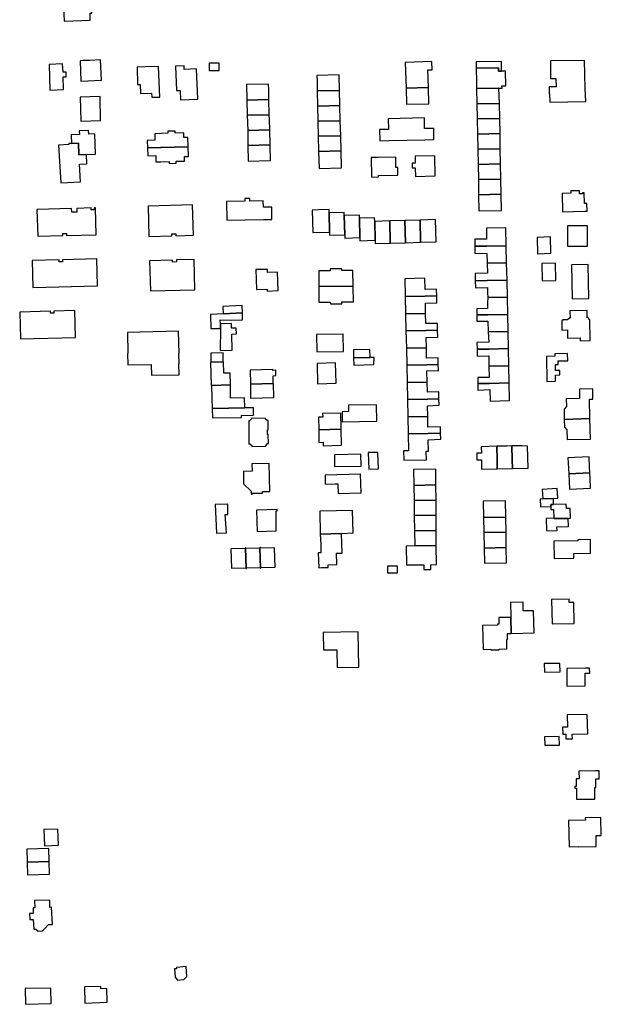
# Model space of a CAD drawing. Units: inches. Extents: x 7489947 to 7494376, y 5783198 to 5786113.
# Drawn here: x 7491446 to 7491734, y 5783205 to 5783692 of the extents above; entities that cross this region are included whole.
import ezdxf

# ---------------------------------------------------------------- set-up
doc = ezdxf.new("R2010")
doc.units = ezdxf.units.IN
doc.header["$MEASUREMENT"] = 0

msp = doc.modelspace()

# ---------------------------------------------------------------- linework, layer by layer
for points in [[(7491481.9, 5783695.22), (7491481.78, 5783699.36), (7491468.02, 5783698.8), (7491468.29, 5783691.21), (7491481.21, 5783691.73), (7491481.09, 5783695.19), (7491481.9, 5783695.22)], [(7491476.14, 5783671.64), (7491476.57, 5783661.49), (7491486.74, 5783661.93), (7491486.31, 5783672), (7491480.79, 5783671.81), (7491477.67, 5783671.7), (7491476.14, 5783671.64)], [(7491545.05, 5783666.7), (7491545.11, 5783670.39), (7491540.09, 5783670.4), (7491540.09, 5783666.74), (7491545.05, 5783666.7)], [(7491637.22, 5783670.8), (7491637.63, 5783657.99), (7491648.69, 5783658.37), (7491648.37, 5783667.05), (7491650.59, 5783667.14), (7491650.43, 5783671.26), (7491637.22, 5783670.8)], [(7491672.23, 5783671.01), (7491672.29, 5783667.91), (7491683.39, 5783668.16), (7491683.42, 5783666.41), (7491684.92, 5783666.44), (7491684.82, 5783671.29), (7491672.23, 5783671.01)], [(7491709.07, 5783671.5), (7491709.12, 5783666.57), (7491709.15, 5783662.75), (7491711.8, 5783662.78), (7491711.93, 5783658.68), (7491708.41, 5783658.62), (7491708.52, 5783655.22), (7491708.69, 5783655.22), (7491708.82, 5783651.05), (7491726.54, 5783651.45), (7491726.31, 5783657.89), (7491726.02, 5783671.79), (7491709.07, 5783671.5)], [(7491469.25, 5783663.71), (7491469.18, 5783666.01), (7491467.78, 5783665.97), (7491467.48, 5783670.09), (7491460.82, 5783669.82), (7491461.1, 5783657.11), (7491468, 5783657.3), (7491467.85, 5783663.67), (7491469.25, 5783663.71)], [(7491515.68, 5783653.62), (7491515.04, 5783668.83), (7491508.44, 5783668.62), (7491504.37, 5783668.5), (7491504.64, 5783659.86), (7491505.9, 5783659.9), (7491506.04, 5783655.42), (7491511.57, 5783655.59), (7491511.63, 5783653.5), (7491515.68, 5783653.62)], [(7491534.42, 5783652.54), (7491533.79, 5783667.59), (7491527.75, 5783667.34), (7491527.65, 5783669.13), (7491523.46, 5783668.98), (7491523.96, 5783656.82), (7491525.75, 5783656.89), (7491525.96, 5783652.18), (7491534.42, 5783652.54)], [(7491672.29, 5783667.91), (7491672.44, 5783661.06), (7491672.51, 5783657.81), (7491683.61, 5783658.01), (7491685.11, 5783658.04), (7491685.09, 5783659.19), (7491686.94, 5783659.23), (7491686.77, 5783666.48), (7491684.92, 5783666.44), (7491683.42, 5783666.41), (7491683.39, 5783668.16), (7491672.29, 5783667.91)], [(7491604.61, 5783656.93), (7491604.41, 5783664.65), (7491593.48, 5783664.34), (7491593.52, 5783661.51), (7491593.62, 5783656.69), (7491604.61, 5783656.93)], [(7491569.65, 5783652.4), (7491569.56, 5783657.11), (7491569.46, 5783660.07), (7491558.58, 5783659.82), (7491558.76, 5783652.16), (7491569.65, 5783652.4)], [(7491604.79, 5783649.43), (7491604.61, 5783656.93), (7491593.62, 5783656.69), (7491593.72, 5783649.19), (7491604.79, 5783649.43)], [(7491648.69, 5783658.37), (7491637.63, 5783657.99), (7491637.74, 5783650.06), (7491648.87, 5783650.26), (7491648.69, 5783658.37)], [(7491683.84, 5783650.52), (7491683.61, 5783658.01), (7491672.51, 5783657.81), (7491672.67, 5783650.29), (7491683.84, 5783650.52)], [(7491486.29, 5783642.07), (7491486.05, 5783653.95), (7491476.12, 5783653.51), (7491476.57, 5783641.73), (7491486.29, 5783642.07)], [(7491569.85, 5783644.91), (7491569.65, 5783652.4), (7491558.76, 5783652.16), (7491558.95, 5783644.66), (7491569.85, 5783644.91)], [(7491604.98, 5783641.93), (7491604.79, 5783649.43), (7491593.72, 5783649.19), (7491593.9, 5783641.7), (7491604.98, 5783641.93)], [(7491683.98, 5783643.04), (7491683.84, 5783650.52), (7491672.67, 5783650.29), (7491672.81, 5783642.8), (7491683.98, 5783643.04)], [(7491570.09, 5783637.41), (7491569.95, 5783642.33), (7491569.85, 5783644.91), (7491558.95, 5783644.66), (7491559.15, 5783637.16), (7491570.09, 5783637.41)], [(7491605.22, 5783634.44), (7491604.98, 5783641.93), (7491593.9, 5783641.7), (7491594.11, 5783634.2), (7491605.22, 5783634.44)], [(7491624.59, 5783632.04), (7491629.04, 5783632.14), (7491646.86, 5783632.51), (7491651.38, 5783632.59), (7491651.27, 5783638.09), (7491646.73, 5783638), (7491646.66, 5783643.27), (7491628.81, 5783642.88), (7491628.92, 5783637.62), (7491624.48, 5783637.53), (7491624.59, 5783632.04)], [(7491684.12, 5783635.53), (7491683.98, 5783643.04), (7491672.81, 5783642.8), (7491672.95, 5783635.29), (7491684.12, 5783635.53)], [(7491483.83, 5783625.3), (7491483.54, 5783635.39), (7491480.44, 5783635.29), (7491480.39, 5783637.03), (7491475.78, 5783636.89), (7491475.81, 5783635.07), (7491471.67, 5783634.96), (7491471.86, 5783630.65), (7491475.37, 5783630.77), (7491475.61, 5783625), (7491479.25, 5783625.12), (7491483.83, 5783625.3)], [(7491509.6, 5783628.42), (7491529.66, 5783628.97), (7491529.44, 5783633.67), (7491527.53, 5783633.62), (7491527.46, 5783635.89), (7491523.28, 5783635.78), (7491523.25, 5783636.79), (7491519.68, 5783636.68), (7491519.69, 5783635.69), (7491513.09, 5783635.49), (7491513.2, 5783632.27), (7491509.42, 5783632.18), (7491509.6, 5783628.42)], [(7491570.34, 5783629.91), (7491570.09, 5783637.41), (7491559.15, 5783637.16), (7491559.31, 5783629.67), (7491570.34, 5783629.91)], [(7491605.43, 5783626.94), (7491605.22, 5783634.44), (7491594.11, 5783634.2), (7491594.26, 5783626.7), (7491605.43, 5783626.94)], [(7491684.26, 5783628.04), (7491684.12, 5783635.53), (7491672.95, 5783635.29), (7491673.1, 5783627.8), (7491684.26, 5783628.04)], [(7491476.43, 5783611.68), (7491475.93, 5783620.4), (7491479.42, 5783620.52), (7491479.25, 5783625.12), (7491475.61, 5783625), (7491475.37, 5783630.77), (7491471.86, 5783630.65), (7491470.6, 5783630.6), (7491470.63, 5783630.18), (7491465.49, 5783629.88), (7491466.59, 5783611.19), (7491476.43, 5783611.68)], [(7491509.6, 5783628.42), (7491509.76, 5783624.61), (7491513.66, 5783624.78), (7491513.67, 5783621.59), (7491516.07, 5783621.65), (7491520.29, 5783621.76), (7491520.26, 5783620.76), (7491523.81, 5783620.84), (7491523.78, 5783621.84), (7491527.84, 5783621.88), (7491527.81, 5783624.18), (7491529.78, 5783624.22), (7491529.66, 5783628.97), (7491515.9, 5783628.59), (7491509.6, 5783628.42)], [(7491570.51, 5783622.2), (7491570.34, 5783629.91), (7491559.31, 5783629.67), (7491559.47, 5783621.92), (7491570.51, 5783622.2)], [(7491605.65, 5783618.66), (7491605.43, 5783626.94), (7491594.26, 5783626.7), (7491594.63, 5783618.31), (7491605.65, 5783618.66)], [(7491684.4, 5783620.54), (7491684.26, 5783628.04), (7491673.1, 5783627.8), (7491673.24, 5783620.31), (7491684.4, 5783620.54)], [(7491620.34, 5783623.64), (7491620.5, 5783614.01), (7491623.96, 5783614.09), (7491623.96, 5783614.76), (7491633.56, 5783614.93), (7491633.51, 5783618.79), (7491632.6, 5783618.73), (7491632.55, 5783621.02), (7491632.51, 5783623.83), (7491623.84, 5783623.69), (7491620.34, 5783623.64)], [(7491642.02, 5783624.3), (7491642.1, 5783620.9), (7491640.6, 5783620.86), (7491640.65, 5783618.6), (7491642.17, 5783618.64), (7491642.31, 5783614.36), (7491652.08, 5783614.6), (7491651.76, 5783624.51), (7491642.02, 5783624.3)], [(7491684.54, 5783613.04), (7491684.4, 5783620.54), (7491673.24, 5783620.31), (7491673.39, 5783612.81), (7491684.54, 5783613.04)], [(7491684.68, 5783605.54), (7491684.54, 5783613.04), (7491673.39, 5783612.81), (7491673.53, 5783605.31), (7491684.68, 5783605.54)], [(7491727.23, 5783597.2), (7491727.13, 5783600.95), (7491725.94, 5783600.9), (7491725.83, 5783606.24), (7491724.94, 5783606.24), (7491724.95, 5783605.78), (7491723.47, 5783605.74), (7491723.46, 5783606.06), (7491723.44, 5783607.26), (7491719.12, 5783607.19), (7491719.14, 5783605.98), (7491714.85, 5783605.87), (7491715.09, 5783596.84), (7491726.02, 5783597.17), (7491727.23, 5783597.2)], [(7491566.92, 5783599.08), (7491566.88, 5783602.2), (7491560.14, 5783602.12), (7491560.14, 5783603.36), (7491557.8, 5783603.35), (7491557.82, 5783602.1), (7491548.65, 5783601.95), (7491548.76, 5783592.73), (7491567.02, 5783593.01), (7491571.16, 5783593.08), (7491571.08, 5783599.13), (7491566.92, 5783599.08)], [(7491684.83, 5783597.54), (7491684.68, 5783605.54), (7491673.53, 5783605.31), (7491673.68, 5783597.3), (7491684.83, 5783597.54)], [(7491483.8, 5783598.79), (7491483.13, 5783598.77), (7491483.16, 5783597.79), (7491481.71, 5783597.76), (7491481.68, 5783598.73), (7491474.57, 5783598.54), (7491474.62, 5783596.71), (7491472.02, 5783596.65), (7491471.98, 5783598.48), (7491454.8, 5783598.03), (7491455.15, 5783584.75), (7491467.58, 5783585.07), (7491467.56, 5783586.08), (7491469.41, 5783586.13), (7491469.44, 5783585.12), (7491484.15, 5783585.5), (7491483.8, 5783598.79)], [(7491509.89, 5783599.64), (7491510.28, 5783584.62), (7491521.58, 5783584.92), (7491521.56, 5783585.94), (7491523.49, 5783585.99), (7491523.52, 5783584.97), (7491532.27, 5783585.19), (7491531.86, 5783600.21), (7491509.89, 5783599.64)], [(7491599.66, 5783586.81), (7491599.47, 5783596.39), (7491599.43, 5783598.02), (7491594.17, 5783597.83), (7491591.08, 5783597.72), (7491591.36, 5783586.58), (7491599.66, 5783586.81)], [(7491607.19, 5783585.42), (7491607, 5783594.98), (7491606.96, 5783596.51), (7491599.47, 5783596.39), (7491599.66, 5783586.81), (7491599.69, 5783585.25), (7491607.19, 5783585.42)], [(7491614.71, 5783584.07), (7491614.51, 5783593.72), (7491614.48, 5783595.15), (7491607, 5783594.98), (7491607.19, 5783585.42), (7491607.22, 5783583.82), (7491614.71, 5783584.07)], [(7491622.24, 5783582.83), (7491622.05, 5783592.08), (7491622.02, 5783593.93), (7491614.51, 5783593.72), (7491614.71, 5783584.07), (7491614.74, 5783582.51), (7491622.24, 5783582.83)], [(7491629.78, 5783581.3), (7491629.55, 5783592.31), (7491622.05, 5783592.08), (7491622.24, 5783582.83), (7491622.28, 5783581.08), (7491629.78, 5783581.3)], [(7491637.29, 5783581.53), (7491637.05, 5783592.54), (7491629.55, 5783592.31), (7491629.78, 5783581.3), (7491637.29, 5783581.53)], [(7491644.78, 5783581.76), (7491644.55, 5783592.77), (7491637.05, 5783592.54), (7491637.29, 5783581.53), (7491644.78, 5783581.76)], [(7491652.42, 5783582), (7491652.22, 5783593.02), (7491644.55, 5783592.77), (7491644.78, 5783581.76), (7491652.42, 5783582)], [(7491687.2, 5783580.07), (7491687.01, 5783588.87), (7491677.38, 5783588.68), (7491677.5, 5783583.32), (7491671.6, 5783583.26), (7491671.65, 5783579.75), (7491677.56, 5783579.87), (7491687.2, 5783580.07)], [(7491727.46, 5783579.79), (7491727.46, 5783589.89), (7491717.51, 5783589.88), (7491717.56, 5783579.77), (7491727.46, 5783579.79)], [(7491702.76, 5783576.09), (7491709.34, 5783576.34), (7491709.15, 5783584.42), (7491702.6, 5783584.07), (7491702.76, 5783576.09)], [(7491687.38, 5783571.57), (7491687.2, 5783580.07), (7491677.56, 5783579.87), (7491671.65, 5783579.75), (7491671.72, 5783576.33), (7491677.65, 5783576.27), (7491677.75, 5783571.37), (7491687.38, 5783571.57)], [(7491484.46, 5783573.5), (7491467.44, 5783573.06), (7491467.47, 5783572.07), (7491465.77, 5783572.03), (7491465.74, 5783573.02), (7491452.47, 5783572.68), (7491452.82, 5783559.38), (7491484.82, 5783560.23), (7491484.46, 5783573.5)], [(7491510.59, 5783572.64), (7491511, 5783557.65), (7491532.97, 5783558.23), (7491532.57, 5783573.22), (7491523.84, 5783572.99), (7491523.86, 5783572.01), (7491521.92, 5783571.96), (7491521.9, 5783572.94), (7491510.59, 5783572.64)], [(7491574.29, 5783557.8), (7491573.99, 5783566.96), (7491569.04, 5783566.84), (7491569.03, 5783568.32), (7491563.2, 5783568.23), (7491563.58, 5783558.34), (7491568.76, 5783558.48), (7491568.76, 5783557.58), (7491574.29, 5783557.8)], [(7491611.41, 5783560.02), (7491611.3, 5783567.78), (7491605.76, 5783567.71), (7491605.75, 5783568.61), (7491600, 5783568.57), (7491599.95, 5783567.69), (7491594.35, 5783567.69), (7491594.35, 5783559.9), (7491611.41, 5783560.02)], [(7491687.7, 5783563.04), (7491687.38, 5783571.57), (7491677.75, 5783571.37), (7491677.85, 5783566.48), (7491671.84, 5783566.35), (7491671.85, 5783562.71), (7491677.83, 5783562.8), (7491687.7, 5783563.04)], [(7491704.88, 5783571.29), (7491705.05, 5783562.65), (7491711.7, 5783562.76), (7491711.56, 5783571.39), (7491704.88, 5783571.29)], [(7491728.06, 5783553.9), (7491727.82, 5783570.69), (7491719.59, 5783570.57), (7491719.83, 5783553.78), (7491728.06, 5783553.9)], [(7491647.01, 5783558.31), (7491646.89, 5783563.91), (7491637.01, 5783563.68), (7491637.2, 5783554.86), (7491647.09, 5783555.07), (7491652.78, 5783555.19), (7491652.71, 5783558.49), (7491647.01, 5783558.31)], [(7491671.85, 5783562.71), (7491671.97, 5783559.25), (7491677.91, 5783559.4), (7491677.98, 5783556.77), (7491678.04, 5783554.34), (7491687.91, 5783554.58), (7491687.7, 5783563.04), (7491677.83, 5783562.8), (7491671.85, 5783562.71)], [(7491611.5, 5783552.28), (7491611.41, 5783560.02), (7491594.35, 5783559.9), (7491594.35, 5783552.11), (7491599.95, 5783552.1), (7491600.14, 5783551.29), (7491605.86, 5783551.36), (7491605.85, 5783552.26), (7491611.5, 5783552.28)], [(7491647.28, 5783546.57), (7491647.15, 5783551.69), (7491652.86, 5783551.78), (7491652.78, 5783555.19), (7491647.09, 5783555.07), (7491637.2, 5783554.86), (7491637.38, 5783546.36), (7491647.28, 5783546.57)], [(7491687.92, 5783546.08), (7491687.91, 5783554.58), (7491678.04, 5783554.34), (7491677.99, 5783551.77), (7491677.98, 5783549.01), (7491672.56, 5783548.85), (7491672.56, 5783545.77), (7491678, 5783545.88), (7491687.92, 5783546.08)], [(7491556.54, 5783546.89), (7491556.36, 5783550.46), (7491546.82, 5783550.02), (7491546.96, 5783546.39), (7491556.54, 5783546.89)], [(7491473.54, 5783547.93), (7491463.18, 5783547.65), (7491463.21, 5783546.65), (7491461.53, 5783546.61), (7491461.5, 5783547.61), (7491446.24, 5783547.2), (7491446.59, 5783533.91), (7491473.9, 5783534.64), (7491473.54, 5783547.93)], [(7491540.78, 5783546.07), (7491540.94, 5783539), (7491545.66, 5783539.07), (7491545.63, 5783541.39), (7491545.56, 5783543.35), (7491551.08, 5783543.16), (7491556.62, 5783543.31), (7491556.54, 5783546.89), (7491540.78, 5783546.07)], [(7491647.4, 5783541.54), (7491647.28, 5783546.57), (7491637.38, 5783546.36), (7491637.55, 5783537.86), (7491647.52, 5783538.07), (7491653.19, 5783538.19), (7491653.1, 5783541.57), (7491647.4, 5783541.54)], [(7491688.1, 5783537.59), (7491687.92, 5783546.08), (7491678, 5783545.88), (7491672.56, 5783545.77), (7491672.69, 5783542.63), (7491678.01, 5783542.74), (7491678.3, 5783537.38), (7491688.1, 5783537.59)], [(7491728.78, 5783533.07), (7491728.58, 5783543.39), (7491727.53, 5783544.44), (7491727.28, 5783544.43), (7491727.23, 5783548.02), (7491718.74, 5783547.84), (7491718.84, 5783544.24), (7491718.59, 5783544.24), (7491717.53, 5783543.37), (7491715.33, 5783543.33), (7491714.69, 5783542.82), (7491714.77, 5783538.31), (7491717.48, 5783538.36), (7491717.56, 5783534.36), (7491723.77, 5783534.48), (7491723.8, 5783532.98), (7491728.78, 5783533.07)], [(7491545.5, 5783528.19), (7491551.5, 5783528.36), (7491551.26, 5783536.3), (7491553.64, 5783536.41), (7491553.48, 5783539.29), (7491551.2, 5783539.19), (7491551.13, 5783541.51), (7491545.63, 5783541.39), (7491545.66, 5783539.07), (7491545.5, 5783528.19)], [(7491499.6, 5783537.07), (7491499.83, 5783526.76), (7491499.66, 5783526.76), (7491499.8, 5783521.05), (7491511.36, 5783521.31), (7491511.55, 5783515.94), (7491525.22, 5783516.21), (7491525.07, 5783521.6), (7491525.19, 5783521.6), (7491525.08, 5783526.66), (7491525.18, 5783526.66), (7491524.91, 5783537.67), (7491499.6, 5783537.07)], [(7491606.6, 5783527.69), (7491606.46, 5783536.33), (7491593.3, 5783536.16), (7491593.43, 5783527.48), (7491606.6, 5783527.69)], [(7491647.64, 5783529.57), (7491647.6, 5783534.66), (7491653.27, 5783534.75), (7491653.19, 5783538.19), (7491647.52, 5783538.07), (7491637.55, 5783537.86), (7491637.73, 5783529.36), (7491647.64, 5783529.57)], [(7491688.28, 5783529.1), (7491688.1, 5783537.59), (7491678.3, 5783537.38), (7491678.57, 5783532.24), (7491672.58, 5783532.14), (7491672.82, 5783528.77), (7491678.62, 5783528.9), (7491688.28, 5783529.1)], [(7491647.77, 5783524.44), (7491647.64, 5783529.57), (7491637.73, 5783529.36), (7491637.9, 5783520.86), (7491647.85, 5783521.07), (7491653.57, 5783521.19), (7491653.49, 5783524.55), (7491647.77, 5783524.44)], [(7491688.48, 5783520.59), (7491688.28, 5783529.1), (7491678.62, 5783528.9), (7491672.82, 5783528.77), (7491672.8, 5783525.45), (7491678.56, 5783525.6), (7491678.65, 5783520.39), (7491688.48, 5783520.59)], [(7491540.9, 5783522.41), (7491547.09, 5783522.52), (7491547.02, 5783526.95), (7491540.84, 5783526.87), (7491540.9, 5783522.41)], [(7491619.75, 5783524.71), (7491619.61, 5783528.6), (7491611.58, 5783528.45), (7491611.59, 5783524.6), (7491619.75, 5783524.71)], [(7491621.65, 5783521.18), (7491621.73, 5783524.74), (7491619.75, 5783524.71), (7491611.59, 5783524.6), (7491611.65, 5783520.94), (7491621.65, 5783521.18)], [(7491717.63, 5783523.08), (7491717.58, 5783526.64), (7491711.23, 5783526.54), (7491711.25, 5783525.34), (7491707.12, 5783525.27), (7491707.3, 5783512.87), (7491711.62, 5783512.93), (7491711.58, 5783516.05), (7491713.78, 5783516.08), (7491713.74, 5783518.27), (7491711.59, 5783518.24), (7491711.53, 5783521.23), (7491712.88, 5783521.23), (7491712.88, 5783523.01), (7491717.63, 5783523.08)], [(7491541.11, 5783510.88), (7491541.28, 5783510.9), (7491550.58, 5783511.18), (7491550.61, 5783511.18), (7491550.41, 5783517), (7491547.35, 5783516.9), (7491547.18, 5783522.52), (7491547.09, 5783522.52), (7491540.9, 5783522.41), (7491540.79, 5783522.41), (7491541.11, 5783510.88)], [(7491602.97, 5783512.08), (7491602.6, 5783522.13), (7491593.54, 5783521.8), (7491593.7, 5783511.74), (7491602.97, 5783512.08)], [(7491647.98, 5783512.57), (7491647.92, 5783518.16), (7491653.64, 5783518.21), (7491653.57, 5783521.19), (7491647.85, 5783521.07), (7491637.9, 5783520.86), (7491638.08, 5783512.36), (7491647.98, 5783512.57)], [(7491688.66, 5783512.1), (7491688.48, 5783520.59), (7491678.65, 5783520.39), (7491678.82, 5783514.87), (7491673.12, 5783514.78), (7491673.12, 5783511.78), (7491678.94, 5783511.9), (7491688.66, 5783512.1)], [(7491560.55, 5783511.47), (7491571.85, 5783511.81), (7491571.78, 5783515.69), (7491573.17, 5783515.75), (7491573.07, 5783518.4), (7491571.64, 5783518.33), (7491571.62, 5783518.83), (7491560.33, 5783518.5), (7491560.55, 5783511.47)], [(7491541.28, 5783510.9), (7491541.42, 5783504.46), (7491541.53, 5783499.46), (7491557.72, 5783499.77), (7491557.63, 5783504.71), (7491550.72, 5783504.53), (7491550.61, 5783511.18), (7491541.28, 5783510.9)], [(7491572.18, 5783504.97), (7491571.94, 5783511.81), (7491571.85, 5783511.81), (7491560.55, 5783511.47), (7491560.47, 5783511.47), (7491560.57, 5783504.56), (7491572.18, 5783504.97)], [(7491648.14, 5783507.58), (7491647.98, 5783512.57), (7491638.08, 5783512.36), (7491638.25, 5783503.87), (7491648.15, 5783504.08), (7491653.9, 5783504.2), (7491653.85, 5783507.71), (7491648.14, 5783507.58)], [(7491688.84, 5783503.41), (7491688.66, 5783512.1), (7491678.94, 5783511.9), (7491673.12, 5783511.78), (7491673.21, 5783508.58), (7491679.11, 5783508.83), (7491679.22, 5783503.16), (7491688.84, 5783503.41)], [(7491716.98, 5783500.4), (7491715.83, 5783499.16), (7491715.91, 5783493.98), (7491728.64, 5783494.44), (7491728.43, 5783504.02), (7491730.13, 5783504.06), (7491730.01, 5783509.16), (7491723.43, 5783509.03), (7491723.49, 5783504.45), (7491716.9, 5783504.32), (7491716.98, 5783500.4)], [(7491562.11, 5783496.18), (7491562.03, 5783499.85), (7491557.72, 5783499.77), (7491541.53, 5783499.46), (7491541.66, 5783494.89), (7491556.06, 5783495.05), (7491556.05, 5783496.08), (7491562.11, 5783496.18)], [(7491623.18, 5783493.16), (7491622.98, 5783501.35), (7491609.05, 5783501.13), (7491609.12, 5783497.95), (7491605.9, 5783497.9), (7491605.99, 5783492.83), (7491623.18, 5783493.16)], [(7491648.33, 5783495.58), (7491648.23, 5783500.86), (7491653.95, 5783501.1), (7491653.9, 5783504.2), (7491648.15, 5783504.08), (7491638.25, 5783503.87), (7491638.44, 5783495.37), (7491648.33, 5783495.58)], [(7491605.43, 5783489.2), (7491605.28, 5783497.14), (7491596.26, 5783496.96), (7491596.31, 5783495.26), (7491594.21, 5783495.24), (7491594.34, 5783488.98), (7491605.43, 5783489.2)], [(7491648.44, 5783490.18), (7491648.33, 5783495.58), (7491638.44, 5783495.37), (7491638.61, 5783486.87), (7491648.5, 5783487.08), (7491654.72, 5783487.22), (7491654.66, 5783490.38), (7491648.44, 5783490.18)], [(7491568.96, 5783486.68), (7491568.93, 5783488.98), (7491569.35, 5783488.99), (7491569.27, 5783493.49), (7491568.82, 5783493.49), (7491568.04, 5783494.26), (7491567.99, 5783494.7), (7491560.95, 5783494.6), (7491560.95, 5783494.17), (7491560.12, 5783493.34), (7491559.72, 5783493.38), (7491559.75, 5783482.06), (7491560.17, 5783482.06), (7491561.14, 5783481.17), (7491561.14, 5783480.74), (7491568.22, 5783480.84), (7491568.26, 5783481.26), (7491569.04, 5783482.17), (7491569.46, 5783482.17), (7491569.38, 5783486.69), (7491568.96, 5783486.68)], [(7491715.91, 5783493.98), (7491715.99, 5783490.24), (7491717.21, 5783488.96), (7491717.33, 5783484.06), (7491728.87, 5783484.34), (7491728.64, 5783494.44), (7491715.91, 5783493.98)], [(7491605.59, 5783481.26), (7491605.43, 5783489.2), (7491594.34, 5783488.98), (7491594.47, 5783482.71), (7491596.57, 5783482.77), (7491596.6, 5783481.07), (7491605.59, 5783481.26)], [(7491648.68, 5783478.3), (7491648.62, 5783484.04), (7491654.78, 5783484.23), (7491654.72, 5783487.22), (7491648.5, 5783487.08), (7491638.61, 5783486.87), (7491638.78, 5783478.58), (7491636.38, 5783478.55), (7491636.45, 5783473.89), (7491647.7, 5783474.02), (7491647.57, 5783478.3), (7491648.68, 5783478.3)], [(7491682.69, 5783473.88), (7491682.55, 5783480.75), (7491674.81, 5783480.57), (7491674.87, 5783477.37), (7491672.62, 5783477.33), (7491672.68, 5783474), (7491674.92, 5783473.99), (7491675.02, 5783469.48), (7491682.78, 5783469.61), (7491682.69, 5783473.88)], [(7491690.19, 5783474.04), (7491690.05, 5783480.91), (7491687.5, 5783480.87), (7491682.55, 5783480.75), (7491682.69, 5783473.88), (7491682.78, 5783469.61), (7491690.28, 5783469.75), (7491690.19, 5783474.04)], [(7491697.99, 5783469.89), (7491697.78, 5783480.89), (7491695.02, 5783480.99), (7491692.56, 5783480.93), (7491691.65, 5783480.96), (7491690.05, 5783480.91), (7491690.19, 5783474.04), (7491690.28, 5783469.75), (7491697.99, 5783469.89)], [(7491615.37, 5783470.98), (7491615.22, 5783476.83), (7491602.08, 5783476.5), (7491602.2, 5783470.71), (7491615.37, 5783470.98)], [(7491623.94, 5783469.57), (7491623.68, 5783477.73), (7491618.89, 5783477.62), (7491619.09, 5783469.51), (7491623.94, 5783469.57)], [(7491717.78, 5783475), (7491718.21, 5783467.18), (7491728.66, 5783467.7), (7491728.51, 5783470.74), (7491728.25, 5783475.55), (7491717.78, 5783475)], [(7491570.08, 5783458.46), (7491569.81, 5783472.31), (7491561.24, 5783472.14), (7491561.32, 5783468.42), (7491557.03, 5783468.34), (7491557.14, 5783462.11), (7491560.81, 5783458.53), (7491560.81, 5783458.33), (7491560.81, 5783457), (7491561.43, 5783457), (7491561.43, 5783457.49), (7491566.48, 5783457.59), (7491566.46, 5783458.41), (7491570.08, 5783458.46)], [(7491615.39, 5783457.73), (7491615.08, 5783466.95), (7491597.47, 5783466.42), (7491597.56, 5783462), (7491602.45, 5783462.16), (7491603.76, 5783462.21), (7491603.91, 5783457.38), (7491615.39, 5783457.73)], [(7491652.4, 5783461.65), (7491652.36, 5783469.49), (7491641.25, 5783469.26), (7491641.4, 5783461.42), (7491652.4, 5783461.65)], [(7491718.21, 5783467.18), (7491718.52, 5783459.6), (7491729.01, 5783460.1), (7491728.8, 5783464.91), (7491728.66, 5783467.7), (7491718.21, 5783467.18)], [(7491652.44, 5783454.15), (7491652.4, 5783461.65), (7491641.4, 5783461.42), (7491641.54, 5783453.92), (7491652.44, 5783454.15)], [(7491712.69, 5783455.06), (7491712.39, 5783459.91), (7491705.01, 5783459.44), (7491705.3, 5783454.68), (7491710.63, 5783454.95), (7491712.69, 5783455.06)], [(7491548.61, 5783437.96), (7491548.07, 5783446.95), (7491549.37, 5783446.95), (7491549.28, 5783452.07), (7491543.06, 5783451.93), (7491543.77, 5783437.69), (7491548.61, 5783437.96)], [(7491652.49, 5783446.65), (7491652.44, 5783454.15), (7491641.54, 5783453.92), (7491641.68, 5783446.43), (7491652.49, 5783446.65)], [(7491686.95, 5783445.75), (7491686.8, 5783453.81), (7491675.85, 5783453.64), (7491675.98, 5783445.56), (7491686.95, 5783445.75)], [(7491704.06, 5783454.62), (7491704.2, 5783450.83), (7491709.26, 5783451.02), (7491709.23, 5783451.97), (7491710.68, 5783452.02), (7491710.63, 5783454.95), (7491705.3, 5783454.68), (7491704.06, 5783454.62)], [(7491719.04, 5783445.11), (7491718.93, 5783449.94), (7491716.98, 5783449.9), (7491716.93, 5783452.16), (7491710.68, 5783452.02), (7491709.23, 5783451.97), (7491709.26, 5783451.02), (7491709.34, 5783449.41), (7491710.66, 5783449.44), (7491710.8, 5783445.18), (7491710.8, 5783444.99), (7491717.92, 5783445.08), (7491719.04, 5783445.11)], [(7491573.28, 5783438.91), (7491573.2, 5783448.85), (7491573.83, 5783448.88), (7491573.8, 5783449.53), (7491563.46, 5783449.12), (7491563.9, 5783438.64), (7491573.28, 5783438.91)], [(7491594.84, 5783448.63), (7491595.1, 5783437.3), (7491605.55, 5783437.64), (7491611.39, 5783438), (7491611.02, 5783449.01), (7491594.84, 5783448.63)], [(7491652.53, 5783439.15), (7491652.49, 5783446.65), (7491641.68, 5783446.43), (7491641.82, 5783438.93), (7491652.53, 5783439.15)], [(7491687.09, 5783438.22), (7491686.95, 5783445.75), (7491675.98, 5783445.56), (7491676.11, 5783438.04), (7491687.09, 5783438.22)], [(7491718, 5783441.04), (7491717.92, 5783445.08), (7491710.8, 5783444.99), (7491710.8, 5783445.18), (7491706.94, 5783445.09), (7491707.11, 5783439.06), (7491710.04, 5783438.96), (7491712.35, 5783439.03), (7491712.31, 5783440.95), (7491718, 5783441.04)], [(7491599.02, 5783420.81), (7491598.97, 5783422.07), (7491603.26, 5783422.22), (7491603.06, 5783427.79), (7491605.88, 5783427.9), (7491605.73, 5783432.69), (7491605.55, 5783437.64), (7491595.1, 5783437.3), (7491595.34, 5783432.34), (7491595.46, 5783428.03), (7491594.06, 5783428), (7491594.32, 5783420.64), (7491595.72, 5783420.69), (7491599.02, 5783420.81)], [(7491652.58, 5783431.65), (7491652.53, 5783439.15), (7491641.82, 5783438.93), (7491641.97, 5783431.43), (7491652.58, 5783431.65)], [(7491687.23, 5783430.61), (7491687.09, 5783438.22), (7491676.11, 5783438.04), (7491676.23, 5783430.42), (7491687.23, 5783430.61)], [(7491652.63, 5783422.21), (7491652.58, 5783431.65), (7491641.97, 5783431.43), (7491637.72, 5783431.34), (7491637.89, 5783422.1), (7491642.14, 5783422.13), (7491646.4, 5783422.16), (7491646.39, 5783419.82), (7491649.92, 5783419.84), (7491649.86, 5783422.07), (7491652.63, 5783422.21)], [(7491710.93, 5783425.24), (7491720.63, 5783425.43), (7491720.61, 5783427.66), (7491729.01, 5783427.85), (7491728.88, 5783434.57), (7491722.63, 5783434.48), (7491722.64, 5783434.02), (7491710.81, 5783433.76), (7491710.93, 5783425.24)], [(7491557.83, 5783430.52), (7491557.84, 5783430.2), (7491550.89, 5783430.04), (7491551.13, 5783420.42), (7491558.31, 5783420.6), (7491558.31, 5783420.28), (7491558.39, 5783420.28), (7491558.14, 5783430.52), (7491557.83, 5783430.52)], [(7491558.22, 5783430.2), (7491558.21, 5783430.52), (7491558.14, 5783430.52), (7491558.39, 5783420.28), (7491558.64, 5783420.29), (7491558.64, 5783420.61), (7491565.27, 5783420.77), (7491565.28, 5783420.45), (7491565.48, 5783420.46), (7491565.23, 5783430.68), (7491565.1, 5783430.68), (7491565.1, 5783430.36), (7491558.22, 5783430.2)], [(7491565.48, 5783430.37), (7491565.48, 5783430.69), (7491565.23, 5783430.68), (7491565.48, 5783420.46), (7491565.61, 5783420.46), (7491565.6, 5783420.78), (7491572.75, 5783420.96), (7491572.48, 5783430.53), (7491565.48, 5783430.37)], [(7491687.36, 5783423.13), (7491687.23, 5783430.61), (7491676.23, 5783430.42), (7491676.39, 5783422.96), (7491687.36, 5783423.13)], [(7491633.32, 5783418.21), (7491633.28, 5783421.51), (7491628.38, 5783421.38), (7491628.42, 5783418.1), (7491633.32, 5783418.21)], [(7491689.24, 5783403.44), (7491689.43, 5783396.05), (7491689.64, 5783388.15), (7491701.01, 5783388.4), (7491700.74, 5783399.37), (7491695.65, 5783399.3), (7491695.54, 5783403.59), (7491689.24, 5783403.44)], [(7491720.83, 5783393.06), (7491720.64, 5783403.45), (7491718.44, 5783403.4), (7491718.39, 5783405.11), (7491709.7, 5783404.91), (7491709.95, 5783392.83), (7491720.83, 5783393.06)], [(7491675.46, 5783392.09), (7491675.72, 5783380.23), (7491679.58, 5783380.31), (7491679.59, 5783379.95), (7491683.71, 5783380.01), (7491683.7, 5783380.4), (7491687.56, 5783380.49), (7491687.46, 5783385.13), (7491687.81, 5783385.14), (7491687.76, 5783388.11), (7491689.64, 5783388.15), (7491689.43, 5783396.05), (7491683.47, 5783395.96), (7491683.53, 5783392.68), (7491682.92, 5783392.67), (7491682.93, 5783392.3), (7491675.46, 5783392.09)], [(7491614.27, 5783371.44), (7491613.86, 5783388.97), (7491596.49, 5783388.52), (7491596.69, 5783379.98), (7491603.28, 5783380.08), (7491603.48, 5783371.23), (7491614.27, 5783371.44)], [(7491713.83, 5783369.19), (7491713.81, 5783373.32), (7491706.06, 5783373.18), (7491706.22, 5783368.98), (7491713.83, 5783369.19)], [(7491726.34, 5783362.17), (7491726.29, 5783368.5), (7491728.53, 5783368.49), (7491728.52, 5783370.94), (7491726.27, 5783370.92), (7491717.15, 5783370.83), (7491717.27, 5783362.09), (7491726.34, 5783362.17)], [(7491727.56, 5783338.41), (7491727.27, 5783348.03), (7491717.36, 5783347.85), (7491717.56, 5783341.78), (7491715.1, 5783341.72), (7491715.17, 5783338.33), (7491716.72, 5783338.34), (7491716.77, 5783336.02), (7491719.95, 5783336.04), (7491719.9, 5783338.26), (7491727.56, 5783338.41)], [(7491713.54, 5783332.79), (7491713.49, 5783337.04), (7491706.17, 5783336.96), (7491706.27, 5783332.75), (7491713.54, 5783332.79)], [(7491731.58, 5783311.9), (7491731.55, 5783316.24), (7491733.25, 5783316.24), (7491733.23, 5783320.08), (7491731.49, 5783320.08), (7491723.22, 5783320.03), (7491723.29, 5783316.21), (7491721.84, 5783316.2), (7491721.88, 5783312.35), (7491721.22, 5783312.34), (7491721.22, 5783311.55), (7491722.02, 5783311.55), (7491722.06, 5783306.08), (7491731.08, 5783306.14), (7491731.02, 5783311.89), (7491731.58, 5783311.9)], [(7491718.33, 5783282.56), (7491723.03, 5783282.65), (7491723.03, 5783282.52), (7491731.73, 5783282.68), (7491731.7, 5783288.05), (7491734.29, 5783288.09), (7491734.1, 5783296.95), (7491726.36, 5783296.82), (7491726.38, 5783295.62), (7491718.09, 5783295.49), (7491718.33, 5783282.56)], [(7491458.14, 5783291.07), (7491458.46, 5783283.07), (7491465.49, 5783283.29), (7491465.18, 5783291.28), (7491458.14, 5783291.07)], [(7491449.77, 5783281.29), (7491449.94, 5783274.93), (7491460.87, 5783275.31), (7491460.69, 5783281.68), (7491449.77, 5783281.29)], [(7491449.94, 5783274.93), (7491450.11, 5783268.58), (7491461.04, 5783268.93), (7491460.87, 5783275.31), (7491449.94, 5783274.93)], [(7491462.42, 5783244.1), (7491462.05, 5783252.57), (7491461.22, 5783252.55), (7491461.13, 5783256.14), (7491453.63, 5783255.94), (7491453.72, 5783252.34), (7491452.89, 5783252.31), (7491452.98, 5783249.54), (7491451.18, 5783249.48), (7491451.28, 5783246.52), (7491453, 5783246.55), (7491453.22, 5783241.78), (7491454.2, 5783241.81), (7491455.42, 5783240.69), (7491457.46, 5783240.86), (7491458.64, 5783242.09), (7491460.52, 5783244.05), (7491462.42, 5783244.1)], [(7491522.85, 5783222.07), (7491523.19, 5783217.95), (7491524.46, 5783216.56), (7491527.49, 5783216.83), (7491529.02, 5783218.38), (7491528.65, 5783223.24), (7491523.91, 5783222.78), (7491523.94, 5783222.14), (7491522.85, 5783222.07)], [(7491461.89, 5783204.94), (7491461.63, 5783212.62), (7491448.99, 5783212.34), (7491449.2, 5783204.55), (7491461.89, 5783204.94)], [(7491478.29, 5783213.13), (7491478.56, 5783205.19), (7491489.61, 5783205.56), (7491489.47, 5783212.33), (7491486.45, 5783212.22), (7491486.41, 5783213.42), (7491478.29, 5783213.13)]]:
    msp.add_lwpolyline(points, close=True)

doc.saveas('drawing.dxf')
